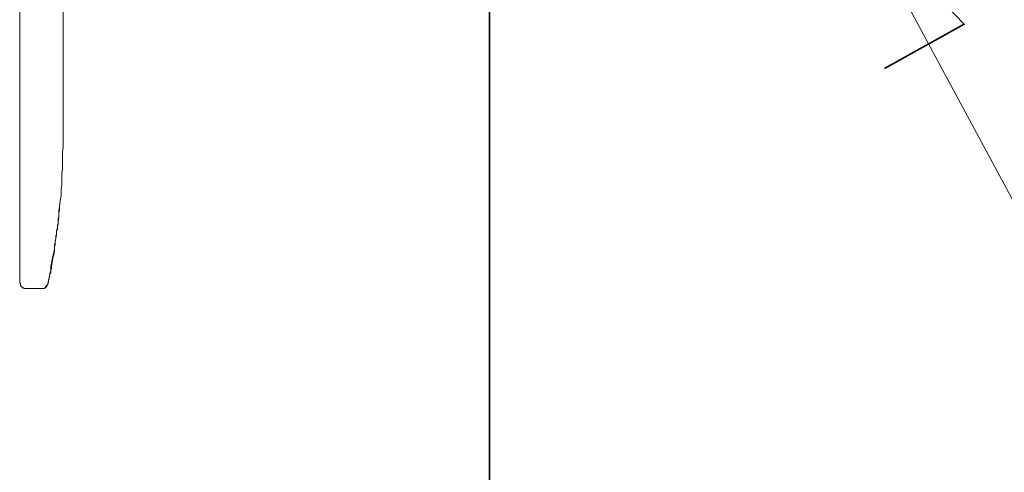
# Model space of a CAD drawing. Units: inches. Extents: x -1343 to 454, y -1166 to 130.
# Drawn here: x 27 to 168, y -665 to -601 of the extents above; entities that cross this region are included whole.
import ezdxf

# ---------------------------------------------------------------- set-up
doc = ezdxf.new("R2010")
doc.units = ezdxf.units.IN
doc.header["$MEASUREMENT"] = 0
doc.layers.add('图层 1', color=7, linetype='Continuous')
doc.layers.add('图层 2', color=7, linetype='Continuous')

# ---------------------------------------------------------------- blocks, each defined once
blk = doc.blocks.new('block 10')
at = {"layer": '图层 2', "color": 7, "lineweight": 9}
for points in [[(73.5993, -37.4331), (73.5993, -42.8246)], [(73.9042, -41.8288), (73.9042, -39.6117)], [(73.8631, -42.4395), (73.8684, -42.4009), (73.8734, -42.3625), (73.8734, -42.3241), (73.8784, -42.2853), (73.8837, -42.2524), (73.8889, -42.214), (73.8889, -42.1754), (73.8942, -42.137), (73.8942, -42.0984), (73.8942, -42.0598), (73.8992, -42.0269), (73.8992, -41.9883), (73.8992, -41.9497), (73.8992, -41.9115), (73.9042, -41.8728), (73.9042, -41.8343)], [(73.9042, -41.8288), (73.9042, -41.8343)], [(73.8837, -42.2579), (73.8784, -42.2853), (73.8784, -42.3184), (73.8734, -42.3349), (73.8734, -42.3461), (73.8734, -42.3514), (73.8734, -42.3625), (73.8734, -42.368), (73.8684, -42.3735), (73.8684, -42.379), (73.8684, -42.3845), (73.8684, -42.39), (73.8684, -42.3955), (73.8684, -42.4009), (73.8684, -42.4066), (73.8684, -42.4121), (73.8631, -42.4174), (73.8631, -42.4229), (73.8631, -42.434), (73.8631, -42.4395), (73.8631, -42.445), (73.8631, -42.4505), (73.8579, -42.456), (73.8579, -42.4725), (73.8579, -42.4836), (73.8527, -42.4944), (73.8527, -42.5054), (73.8527, -42.5165), (73.8477, -42.5332), (73.8477, -42.544), (73.8477, -42.5551), (73.8426, -42.5716), (73.8426, -42.5826), (73.8426, -42.5992), (73.8372, -42.6265), (73.8319, -42.6539), (73.8269, -42.6817), (73.8217, -42.709), (73.8217, -42.7256), (73.8164, -42.7366), (73.8164, -42.753), (73.8112, -42.7642)], [(73.7957, -42.8301), (73.8011, -42.8081), (73.8061, -42.786), (73.8112, -42.7585), (73.8164, -42.7366), (73.8164, -42.709), (73.8217, -42.687), (73.8269, -42.6594), (73.8319, -42.6376), (73.8372, -42.6102), (73.8426, -42.588), (73.8426, -42.5606), (73.8477, -42.5385), (73.8527, -42.511), (73.8579, -42.4889), (73.8579, -42.4615), (73.8631, -42.4395)], [(73.8112, -42.7752), (73.8061, -42.7916)], [(73.5993, -42.8246), (73.5993, -42.8246)], [(73.6409, -42.863), (73.6355, -42.863), (73.6304, -42.863), (73.6252, -42.8577), (73.62, -42.8577), (73.6148, -42.8522), (73.6095, -42.8522), (73.6095, -42.8467), (73.6043, -42.8412), (73.6043, -42.8357), (73.6043, -42.8301), (73.5993, -42.8246)], [(73.7957, -42.8301), (73.7905, -42.8412), (73.7856, -42.8467), (73.7802, -42.8522), (73.7802, -42.8577), (73.7752, -42.8577), (73.7699, -42.863), (73.7647, -42.863), (73.7597, -42.863)], [(73.7597, -42.863), (73.7647, -42.863), (73.7699, -42.863), (73.7752, -42.8577), (73.7802, -42.8577), (73.7856, -42.8522), (73.7856, -42.8467), (73.7905, -42.8467), (73.7905, -42.8412), (73.7957, -42.8357)], [(73.8061, -42.7971), (73.8011, -42.8026), (73.8011, -42.8136), (73.8011, -42.8191), (73.7957, -42.8301)], [(73.7957, -42.8301), (73.7957, -42.8357)], [(73.7957, -42.8357), (73.7957, -42.8357)], [(73.6409, -42.863), (73.7597, -42.863)], [(73.7597, -42.863), (73.7597, -42.863)]]:
    blk.add_lwpolyline(points, dxfattribs=at)

msp = doc.modelspace()

# ---------------------------------------------------------------- linework, layer by layer
at = {"layer": '图层 1', "color": 7, "lineweight": 35}
for points in [[(94.26, 34.33), (94.26, -1009.35)], [(150.63, -607.53), (162.02, -601.23), (143.95, -582.43)]]:
    msp.add_lwpolyline(points, dxfattribs=at)
at = {"layer": '图层 1', "color": 7, "lineweight": 5}
msp.add_lwpolyline([(153.25, -597.17), (182.87, -652.15), (340.46, -652.15)], dxfattribs=at)

# ---------------------------------------------------------------- block references
at = {"layer": '图层 2', "xscale": 20.39111521742184, "yscale": 20.39111521742184, "zscale": 20.39111521742184}
msp.add_blockref('block 10', (-1473.53, 235.13), dxfattribs=at)

doc.saveas('drawing.dxf')
